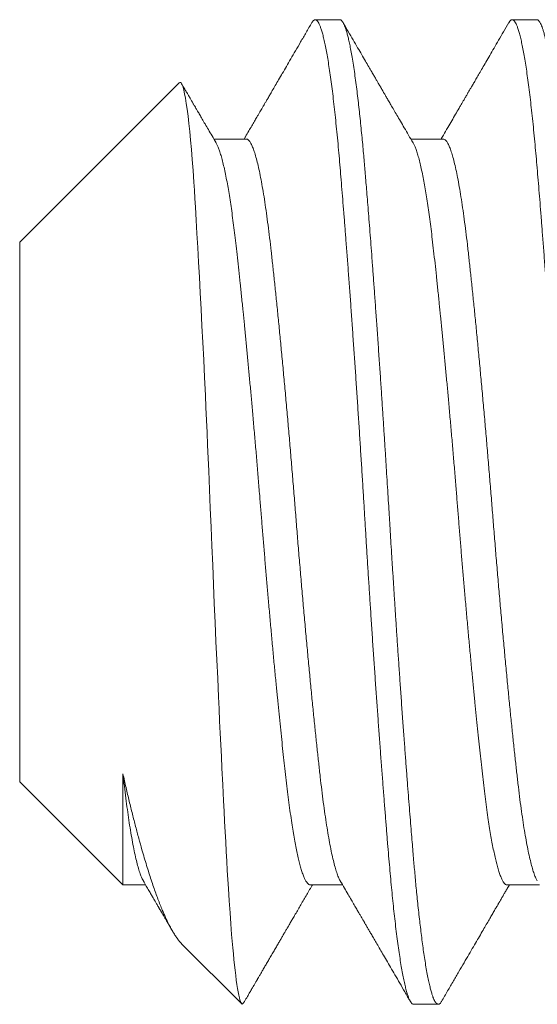
# Model space of a CAD drawing. Extents: x -28 to 66, y -12 to 89.
# Drawn here: x 49 to 50, y 66 to 66 of the extents above; entities that cross this region are included whole.
import ezdxf

# ---------------------------------------------------------------- set-up
doc = ezdxf.new("R2010")
doc.units = 0
doc.header["$LTSCALE"] = 0.25
doc.header["$MEASUREMENT"] = 0
doc.layers.get('0').update_dxf_attribs({"linetype": 'CONTINUOUS', "lineweight": 13})

msp = doc.modelspace()

# ---------------------------------------------------------------- linework, layer by layer
for p, q in [((49.45202, 66.35152), (49.44577, 66.35152)), ((49.50202, 66.35152), (49.49577, 66.35152)), ((49.41125, 66.3355), (49.37077, 66.29502)), ((49.42827, 66.32121), (49.42006, 66.32121)), ((49.47827, 66.32121), (49.47006, 66.32121)), ((49.37077, 66.29502), (49.37077, 66.15802)), ((49.37077, 66.15802), (49.39695, 66.13184)), ((49.39696, 66.13183), (49.40272, 66.13183)), ((49.44452, 66.13183), (49.45272, 66.13183)), ((49.49452, 66.13183), (49.50272, 66.13183)), ((49.41188, 66.11691), (49.42711, 66.10168)), ((49.47077, 66.10152), (49.47702, 66.10152))]:
    msp.add_line(p, q)
at = {"color": 8, "flags": 128}
msp.add_lwpolyline([(49.41126, 66.33549), (49.41139, 66.3356), (49.41159, 66.33558), (49.4118, 66.33538), (49.41201, 66.33499), (49.41222, 66.33441), (49.41243, 66.33366), (49.41264, 66.33272), (49.41285, 66.3316), (49.41306, 66.33028), (49.41328, 66.32877), (49.4135, 66.32706), (49.41371, 66.32517), (49.41392, 66.32314), (49.41413, 66.32094), (49.41434, 66.31855), (49.41455, 66.316), (49.41476, 66.31324), (49.41497, 66.31031), (49.4151, 66.30825), (49.41524, 66.30613), (49.41537, 66.30394), (49.41557, 66.30065), (49.41577, 66.29723), (49.41598, 66.29367), (49.41618, 66.28999), (49.4164, 66.28612), (49.41661, 66.28215), (49.41682, 66.27804), (49.41704, 66.27383), (49.41725, 66.26954), (49.41747, 66.26517), (49.41768, 66.2607), (49.41789, 66.25615), (49.41804, 66.25302), (49.41818, 66.24987), (49.41832, 66.24669), (49.41847, 66.24347), (49.41861, 66.24023), (49.41875, 66.23698), (49.41895, 66.23224), (49.41915, 66.2275), (49.41934, 66.2227), (49.41954, 66.21791), (49.41975, 66.21302), (49.41996, 66.20815), (49.42017, 66.20327), (49.42038, 66.19842), (49.42059, 66.19366), (49.4208, 66.18894), (49.42102, 66.18425), (49.42123, 66.17962), (49.42138, 66.17651), (49.42152, 66.17343), (49.42167, 66.1704), (49.42181, 66.16738), (49.42196, 66.1644), (49.4221, 66.16148), (49.42231, 66.15728), (49.42251, 66.1532), (49.42265, 66.15052), (49.42279, 66.1479), (49.42292, 66.14534), (49.42305, 66.14278), (49.42319, 66.14029), (49.42332, 66.13786), (49.42346, 66.13548), (49.4236, 66.13317), (49.42374, 66.13093), (49.42394, 66.12777), (49.42415, 66.12478), (49.42436, 66.12193), (49.42457, 66.11925), (49.42471, 66.11752), (49.42486, 66.11588), (49.425, 66.11433), (49.42515, 66.11285), (49.42529, 66.11145), (49.42543, 66.11015), (49.42559, 66.10884), (49.42575, 66.10763), (49.4259, 66.10653), (49.42605, 66.10554), (49.42621, 66.10465), (49.42636, 66.10387), (49.42652, 66.10319), (49.42667, 66.10263), (49.42682, 66.10219), (49.42697, 66.10187), (49.42712, 66.10167), (49.42727, 66.10159), (49.42727, 66.10159)], dxfattribs=at)
at = {"color": 8}
for points, knots in [([(49.44493, 66.35078), (49.44502, 66.35092), (49.44521, 66.35122), (49.44548, 66.35145), (49.44574, 66.35154), (49.446, 66.35148), (49.44627, 66.35128), (49.44654, 66.35092), (49.44681, 66.35041), (49.44709, 66.34974), (49.44738, 66.34889), (49.44768, 66.34785), (49.448, 66.34658), (49.44831, 66.34513), (49.44863, 66.3435), (49.44895, 66.34169), (49.44927, 66.3397), (49.44959, 66.33754), (49.4499, 66.33522), (49.45022, 66.33274), (49.45053, 66.33012), (49.45083, 66.32738), (49.45113, 66.32452), (49.45142, 66.32154), (49.4517, 66.31852), (49.45197, 66.31547), (49.45223, 66.31241), (49.45249, 66.30923), (49.45276, 66.30593), (49.45304, 66.30252), (49.45331, 66.299), (49.4536, 66.29526), (49.45391, 66.29129), (49.45422, 66.28709), (49.45454, 66.28278), (49.45486, 66.27838), (49.45517, 66.2739), (49.45549, 66.26935), (49.45581, 66.26474), (49.45613, 66.26008), (49.45644, 66.25537), (49.45675, 66.25067), (49.45706, 66.24598), (49.45735, 66.2413), (49.45765, 66.23664), (49.45793, 66.2321), (49.4582, 66.22769), (49.45846, 66.2234), (49.45872, 66.2191), (49.45899, 66.21478), (49.45926, 66.21046), (49.45954, 66.20613), (49.45983, 66.20167), (49.46013, 66.19709), (49.46044, 66.19239), (49.46076, 66.18773), (49.46108, 66.18313), (49.4614, 66.17858), (49.46172, 66.17411), (49.46204, 66.16973), (49.46235, 66.16543), (49.46267, 66.16124), (49.46298, 66.15718), (49.46328, 66.15327), (49.46358, 66.1495), (49.46387, 66.14585), (49.46415, 66.14243), (49.46442, 66.13922), (49.46468, 66.1362), (49.46495, 66.13328), (49.46521, 66.13046), (49.46549, 66.12773), (49.46576, 66.12511), (49.46605, 66.12253), (49.46635, 66.11999), (49.46667, 66.11753), (49.46699, 66.11523), (49.4673, 66.11309), (49.46762, 66.11112), (49.46794, 66.10933), (49.46826, 66.10772), (49.46858, 66.10629), (49.46889, 66.10505), (49.4692, 66.104), (49.4695, 66.10314), (49.4698, 66.10246), (49.4701, 66.10197), (49.47038, 66.10166), (49.4706, 66.10152), (49.47073, 66.10153), (49.47077, 66.10154)], [0, 0, 0, 0, 0.010322, 0.02179, 0.032338, 0.042874, 0.053475, 0.064138, 0.074856, 0.085623, 0.096433, 0.108365, 0.120332, 0.132324, 0.144334, 0.156351, 0.168366, 0.18037, 0.192354, 0.204309, 0.216226, 0.227884, 0.239489, 0.251033, 0.262508, 0.273061, 0.283592, 0.294188, 0.304846, 0.315559, 0.326322, 0.337128, 0.349057, 0.361021, 0.373012, 0.38502, 0.397037, 0.409052, 0.421058, 0.433044, 0.445002, 0.456922, 0.468584, 0.480194, 0.491743, 0.503224, 0.513784, 0.524312, 0.534902, 0.545554, 0.556263, 0.567021, 0.577824, 0.589749, 0.601711, 0.6137, 0.625707, 0.637723, 0.649739, 0.661746, 0.673734, 0.685694, 0.697618, 0.709284, 0.720899, 0.732454, 0.74394, 0.754506, 0.765032, 0.775616, 0.786263, 0.796967, 0.807721, 0.81852, 0.830441, 0.8424, 0.854387, 0.866393, 0.878409, 0.890426, 0.902434, 0.914423, 0.926386, 0.938313, 0.949984, 0.961603, 0.973163, 0.984656, 0.995228, 1, 1, 1, 1]), ([(49.45202, 66.35152), (49.45207, 66.35151), (49.45219, 66.3515), (49.45237, 66.3514), (49.45256, 66.35122), (49.45277, 66.35094), (49.453, 66.35054), (49.45324, 66.35001), (49.45348, 66.34935), (49.45373, 66.34855), (49.45399, 66.34762), (49.45426, 66.34652), (49.45454, 66.34522), (49.45484, 66.34373), (49.45515, 66.34198), (49.45547, 66.34001), (49.45579, 66.33786), (49.4561, 66.33564), (49.45639, 66.33337), (49.45666, 66.33108), (49.45692, 66.32878), (49.45718, 66.32643), (49.45742, 66.32404), (49.45766, 66.32164), (49.45788, 66.31931), (49.45808, 66.31709), (49.45826, 66.31498), (49.45844, 66.31291), (49.45862, 66.31076), (49.45881, 66.30841), (49.45902, 66.30584), (49.45925, 66.30306), (49.45949, 66.30004), (49.45973, 66.29688), (49.45999, 66.2936), (49.46024, 66.29018), (49.46051, 66.28655), (49.46079, 66.2827), (49.46109, 66.27862), (49.4614, 66.27424), (49.46172, 66.26966), (49.46204, 66.26502), (49.46235, 66.26052), (49.46264, 66.25617), (49.46291, 66.25198), (49.46317, 66.24797), (49.46343, 66.24402), (49.46367, 66.24016), (49.46391, 66.23641), (49.46413, 66.23289), (49.46433, 66.22962), (49.46451, 66.22661), (49.46469, 66.22372), (49.46487, 66.22077), (49.46506, 66.21763), (49.46527, 66.21428), (49.4655, 66.21074), (49.46574, 66.20701), (49.46598, 66.2032), (49.46623, 66.19935), (49.46649, 66.19545), (49.46676, 66.19142), (49.46704, 66.18727), (49.46734, 66.183), (49.46765, 66.17854), (49.46797, 66.17405), (49.46829, 66.16963), (49.4686, 66.16548), (49.46889, 66.1616), (49.46916, 66.15797), (49.46942, 66.1546), (49.46968, 66.15137), (49.46992, 66.14829), (49.47016, 66.14539), (49.47038, 66.14274), (49.47058, 66.14034), (49.47076, 66.13819), (49.47094, 66.13616), (49.47112, 66.13415), (49.47131, 66.13206), (49.47152, 66.12989), (49.47175, 66.12767), (49.47199, 66.1254), (49.47223, 66.12318), (49.47249, 66.12102), (49.47274, 66.11892), (49.47301, 66.11685), (49.47329, 66.11483), (49.47359, 66.11286), (49.4739, 66.11095), (49.47422, 66.10917), (49.47454, 66.10756), (49.47485, 66.1062), (49.47514, 66.10506), (49.47541, 66.10412), (49.47567, 66.10335), (49.47593, 66.10273), (49.47617, 66.10225), (49.47641, 66.10189), (49.47663, 66.10167), (49.47683, 66.10155), (49.47701, 66.10151), (49.47719, 66.10154), (49.47737, 66.10164), (49.47756, 66.10183), (49.47773, 66.10203), (49.47783, 66.10221), (49.47785, 66.10226)], [0, 0, 0, 0, 0.006732, 0.013975, 0.021728, 0.029991, 0.038765, 0.048049, 0.057844, 0.067271, 0.077127, 0.087412, 0.098125, 0.109268, 0.12084, 0.133441, 0.145532, 0.157113, 0.168184, 0.178744, 0.188794, 0.198334, 0.208238, 0.217524, 0.226193, 0.234244, 0.241678, 0.248411, 0.255654, 0.263407, 0.271671, 0.280445, 0.289729, 0.299524, 0.308951, 0.318806, 0.329091, 0.339804, 0.350947, 0.362518, 0.375119, 0.387211, 0.398791, 0.409862, 0.420422, 0.430472, 0.440012, 0.449916, 0.459202, 0.467871, 0.475923, 0.483356, 0.490089, 0.497332, 0.505085, 0.513349, 0.522123, 0.531407, 0.541202, 0.550629, 0.560485, 0.570769, 0.581483, 0.592625, 0.604196, 0.616797, 0.628889, 0.64047, 0.65154, 0.662101, 0.67215, 0.68169, 0.691594, 0.70088, 0.709549, 0.717601, 0.725035, 0.731767, 0.73901, 0.746763, 0.755027, 0.763801, 0.773085, 0.78288, 0.792307, 0.802163, 0.812447, 0.823161, 0.834303, 0.845874, 0.858476, 0.870567, 0.882148, 0.893218, 0.903779, 0.913829, 0.923368, 0.933272, 0.942559, 0.951228, 0.959279, 0.966713, 0.973445, 0.980688, 0.988442, 0.996705, 1, 1, 1, 1]), ([(49.49493, 66.35077), (49.49496, 66.35082), (49.49508, 66.35105), (49.49528, 66.35129), (49.49555, 66.3515), (49.49581, 66.35154), (49.49608, 66.35144), (49.49634, 66.35119), (49.49661, 66.35079), (49.49689, 66.35024), (49.49717, 66.34951), (49.49748, 66.34858), (49.49779, 66.34744), (49.4981, 66.34611), (49.49842, 66.3446), (49.49874, 66.3429), (49.49906, 66.34103), (49.49938, 66.33898), (49.49969, 66.33677), (49.50001, 66.33439), (49.50032, 66.33187), (49.50063, 66.32922), (49.50093, 66.32645), (49.50122, 66.32356), (49.50151, 66.32061), (49.50178, 66.31764), (49.50204, 66.31465), (49.5023, 66.31155), (49.50257, 66.30834), (49.50284, 66.30501), (49.50311, 66.30157), (49.5034, 66.29791), (49.5037, 66.29401), (49.50401, 66.28988), (49.50433, 66.28564), (49.50465, 66.2813), (49.50496, 66.27687), (49.50528, 66.27237), (49.5056, 66.26779), (49.50592, 66.26316), (49.50623, 66.25848), (49.50655, 66.2538), (49.50685, 66.24912), (49.50715, 66.24445), (49.50745, 66.23978), (49.50773, 66.23523), (49.50801, 66.23081), (49.50827, 66.22651), (49.50853, 66.22222), (49.50879, 66.21792), (49.50906, 66.2136), (49.50934, 66.20928), (49.50962, 66.20481), (49.50992, 66.20021), (49.51024, 66.19549), (49.51055, 66.1908), (49.51087, 66.18616), (49.51119, 66.18158), (49.51151, 66.17706), (49.51183, 66.17261), (49.51214, 66.16826), (49.51246, 66.164), (49.51277, 66.15987), (49.51308, 66.15587), (49.51338, 66.15202), (49.51368, 66.14829), (49.51396, 66.14478), (49.51423, 66.14148), (49.51449, 66.13839), (49.51475, 66.13539), (49.51502, 66.1325), (49.51529, 66.1297), (49.51556, 66.12701), (49.51585, 66.12433), (49.51615, 66.1217), (49.51646, 66.11914), (49.51678, 66.11673), (49.51709, 66.11448), (49.51741, 66.1124), (49.51773, 66.1105), (49.51805, 66.10877), (49.51837, 66.10722), (49.51868, 66.10585), (49.51899, 66.10468), (49.5193, 66.1037), (49.5196, 66.1029), (49.5199, 66.10228), (49.52019, 66.10185), (49.52046, 66.10161), (49.52065, 66.1015), (49.52075, 66.10153), (49.52077, 66.10153)], [0, 0, 0, 0, 0.002566, 0.014082, 0.024678, 0.035209, 0.045763, 0.056382, 0.067061, 0.077793, 0.088572, 0.100476, 0.112421, 0.124397, 0.136397, 0.14841, 0.160427, 0.17244, 0.184438, 0.196413, 0.208356, 0.220046, 0.231688, 0.243273, 0.254796, 0.265397, 0.275933, 0.28648, 0.297094, 0.307767, 0.318495, 0.32927, 0.34117, 0.353112, 0.365086, 0.377084, 0.389096, 0.401114, 0.413127, 0.425127, 0.437104, 0.44905, 0.460744, 0.47239, 0.483981, 0.495508, 0.506116, 0.516657, 0.527199, 0.537806, 0.548475, 0.559197, 0.569969, 0.581865, 0.593804, 0.605776, 0.617772, 0.629783, 0.6418, 0.653814, 0.665816, 0.677795, 0.689744, 0.701441, 0.713092, 0.724687, 0.736221, 0.746834, 0.757381, 0.767917, 0.778519, 0.789182, 0.7999, 0.810667, 0.82256, 0.834495, 0.846465, 0.858459, 0.87047, 0.882487, 0.894501, 0.906504, 0.918486, 0.930438, 0.942138, 0.953793, 0.965394, 0.976933, 0.987552, 0.998105, 1, 1, 1, 1]), ([(49.50202, 66.35152), (49.50207, 66.35151), (49.50219, 66.3515), (49.50237, 66.3514), (49.50256, 66.35122), (49.50277, 66.35094), (49.503, 66.35054), (49.50324, 66.35001), (49.50348, 66.34935), (49.50373, 66.34855), (49.50399, 66.34762), (49.50426, 66.34652), (49.50454, 66.34522), (49.50484, 66.34373), (49.50515, 66.34198), (49.50547, 66.34001), (49.50579, 66.33786), (49.5061, 66.33564), (49.50639, 66.33337), (49.50666, 66.33108), (49.50692, 66.32878), (49.50718, 66.32643), (49.50742, 66.32404), (49.50766, 66.32164), (49.50788, 66.31931), (49.50808, 66.31709), (49.50826, 66.31498), (49.50844, 66.31291), (49.50862, 66.31076), (49.50881, 66.30841), (49.50902, 66.30584), (49.50925, 66.30306), (49.50949, 66.30004), (49.50973, 66.29688), (49.50999, 66.2936), (49.51024, 66.29018), (49.51051, 66.28655), (49.51079, 66.2827), (49.51109, 66.27862), (49.5114, 66.27424), (49.51172, 66.26966), (49.51204, 66.26502), (49.51235, 66.26052), (49.51264, 66.25617), (49.51291, 66.25198), (49.51317, 66.24797), (49.51343, 66.24402), (49.51367, 66.24016), (49.51391, 66.23641), (49.51413, 66.23289), (49.51433, 66.22962), (49.51451, 66.22661), (49.51469, 66.22372), (49.51487, 66.22077), (49.51506, 66.21763), (49.51527, 66.21428), (49.5155, 66.21074), (49.51574, 66.20701), (49.51598, 66.2032), (49.51624, 66.19935), (49.51649, 66.19545), (49.51676, 66.19142), (49.51704, 66.18727), (49.51734, 66.183), (49.51765, 66.17854), (49.51797, 66.17405), (49.51829, 66.16963), (49.5186, 66.16548), (49.51889, 66.1616), (49.51916, 66.15797), (49.51942, 66.1546), (49.51968, 66.15137), (49.51992, 66.14829), (49.52016, 66.14539), (49.52038, 66.14274), (49.52058, 66.14034), (49.52076, 66.13819), (49.52094, 66.13616), (49.52112, 66.13415), (49.52131, 66.13206), (49.52152, 66.12989), (49.52175, 66.12767), (49.52199, 66.1254), (49.52223, 66.12318), (49.52249, 66.12102), (49.52274, 66.11892), (49.52301, 66.11685), (49.52329, 66.11483), (49.52359, 66.11286), (49.5239, 66.11095), (49.52422, 66.10917), (49.52454, 66.10756), (49.52485, 66.1062), (49.52514, 66.10506), (49.52541, 66.10412), (49.52567, 66.10335), (49.52593, 66.10273), (49.52617, 66.10225), (49.52641, 66.10189), (49.52663, 66.10167), (49.52683, 66.10155), (49.52701, 66.10151), (49.52719, 66.10154), (49.52737, 66.10164), (49.52756, 66.10183), (49.52773, 66.10203), (49.52783, 66.10221), (49.52785, 66.10226)], [0, 0, 0, 0, 0.006732, 0.013975, 0.021728, 0.029991, 0.038765, 0.048049, 0.057844, 0.067271, 0.077127, 0.087412, 0.098126, 0.109268, 0.12084, 0.133441, 0.145532, 0.157113, 0.168184, 0.178744, 0.188794, 0.198334, 0.208238, 0.217524, 0.226193, 0.234244, 0.241678, 0.248411, 0.255654, 0.263407, 0.271671, 0.280445, 0.289729, 0.299524, 0.308951, 0.318806, 0.329091, 0.339804, 0.350947, 0.362518, 0.375119, 0.387211, 0.398791, 0.409862, 0.420422, 0.430472, 0.440012, 0.449916, 0.459202, 0.467871, 0.475923, 0.483356, 0.490089, 0.497332, 0.505085, 0.513349, 0.522123, 0.531407, 0.541202, 0.550629, 0.560485, 0.570769, 0.581483, 0.592625, 0.604196, 0.616798, 0.628889, 0.64047, 0.65154, 0.662101, 0.67215, 0.68169, 0.691594, 0.70088, 0.709549, 0.717601, 0.725035, 0.731767, 0.73901, 0.746763, 0.755027, 0.763801, 0.773086, 0.78288, 0.792307, 0.802163, 0.812447, 0.823161, 0.834303, 0.845874, 0.858476, 0.870567, 0.882148, 0.893219, 0.903779, 0.913829, 0.923368, 0.933272, 0.942559, 0.951228, 0.959279, 0.966713, 0.973445, 0.980688, 0.988442, 0.996705, 1, 1, 1, 1]), ([(49.42827, 66.32119), (49.4283, 66.32119), (49.42846, 66.32123), (49.42876, 66.32104), (49.42916, 66.32061), (49.42958, 66.31991), (49.42999, 66.31895), (49.43042, 66.31774), (49.43085, 66.31626), (49.43128, 66.31454), (49.43171, 66.31257), (49.43214, 66.31036), (49.43257, 66.30792), (49.43299, 66.30527), (49.4334, 66.30242), (49.43381, 66.29938), (49.43421, 66.29617), (49.4346, 66.29279), (49.43499, 66.28924), (49.43539, 66.2855), (49.4358, 66.28157), (49.43622, 66.27746), (49.43664, 66.2732), (49.43707, 66.2688), (49.4375, 66.26427), (49.43793, 66.25963), (49.43836, 66.2549), (49.43879, 66.25011), (49.43921, 66.24527), (49.43963, 66.2404), (49.44004, 66.23553), (49.44044, 66.23066), (49.44082, 66.22582), (49.44121, 66.22096), (49.44161, 66.2161), (49.44203, 66.21122), (49.44244, 66.20636), (49.44287, 66.20153), (49.4433, 66.19676), (49.44373, 66.19205), (49.44416, 66.18745), (49.44459, 66.18295), (49.44501, 66.17858), (49.44544, 66.17437), (49.44585, 66.17031), (49.44626, 66.16644), (49.44666, 66.16275), (49.44705, 66.15925), (49.44744, 66.15592), (49.44784, 66.15276), (49.44825, 66.14977), (49.44867, 66.14698), (49.44909, 66.14439), (49.44952, 66.14202), (49.44995, 66.13988), (49.45038, 66.13798), (49.45081, 66.13632), (49.45124, 66.13492), (49.45166, 66.1338), (49.45197, 66.1331), (49.45213, 66.13286), (49.45215, 66.13283)], [0, 0, 0, 0, 0.0045253, 0.0215971, 0.0388167, 0.0561624, 0.0736117, 0.0911411, 0.1087265, 0.1263434, 0.1439668, 0.1615719, 0.1791339, 0.1966283, 0.2140314, 0.23132, 0.2484722, 0.2654742, 0.2825363, 0.2997474, 0.3170861, 0.3345297, 0.3520549, 0.3696376, 0.3872533, 0.404877, 0.4224839, 0.4400492, 0.4575485, 0.4749578, 0.4922541, 0.5094152, 0.5264237, 0.543476, 0.5606786, 0.5780101, 0.595448, 0.6129689, 0.6305489, 0.6481632, 0.6657872, 0.6833958, 0.7009643, 0.7184683, 0.7358838, 0.7531876, 0.7703576, 0.7873738, 0.8044163, 0.8216103, 0.8389346, 0.8563667, 0.8738832, 0.8914602, 0.9090732, 0.9266973, 0.9443075, 0.9618792, 0.9793878, 0.9968094, 1, 1, 1, 1]), ([(49.47827, 66.32119), (49.47837, 66.32118), (49.4786, 66.32117), (49.47897, 66.32085), (49.47937, 66.32028), (49.47979, 66.31945), (49.48021, 66.31836), (49.48064, 66.31701), (49.48107, 66.31541), (49.4815, 66.31356), (49.48193, 66.31146), (49.48236, 66.30914), (49.48278, 66.30659), (49.4832, 66.30383), (49.48361, 66.30088), (49.48402, 66.29776), (49.48441, 66.29446), (49.48479, 66.291), (49.48519, 66.28735), (49.4856, 66.28351), (49.48601, 66.27949), (49.48644, 66.2753), (49.48686, 66.27096), (49.48729, 66.26649), (49.48772, 66.2619), (49.48815, 66.25722), (49.48858, 66.25246), (49.48901, 66.24764), (49.48943, 66.24278), (49.48984, 66.23791), (49.49024, 66.23304), (49.49064, 66.22818), (49.49102, 66.22333), (49.49142, 66.21848), (49.49182, 66.2136), (49.49224, 66.20873), (49.49266, 66.20389), (49.49309, 66.19908), (49.49352, 66.19434), (49.49395, 66.18968), (49.49438, 66.18513), (49.49481, 66.1807), (49.49523, 66.17641), (49.49565, 66.17227), (49.49606, 66.16831), (49.49647, 66.16453), (49.49686, 66.16093), (49.49725, 66.15752), (49.49764, 66.15428), (49.49805, 66.15121), (49.49846, 66.14832), (49.49888, 66.14563), (49.49931, 66.14315), (49.49974, 66.14089), (49.50017, 66.13887), (49.5006, 66.1371), (49.50103, 66.13557), (49.50146, 66.13431), (49.50183, 66.13339), (49.50206, 66.13299), (49.50215, 66.13284)], [0, 0, 0, 0, 0.013247, 0.030397, 0.047684, 0.065085, 0.082578, 0.10014, 0.117744, 0.135367, 0.152985, 0.170571, 0.188101, 0.205552, 0.222899, 0.24012, 0.257194, 0.27419, 0.291331, 0.30861, 0.326005, 0.343494, 0.361051, 0.378654, 0.396277, 0.413895, 0.431484, 0.449018, 0.466474, 0.483829, 0.501058, 0.518142, 0.535134, 0.552266, 0.569537, 0.586926, 0.604409, 0.621963, 0.639564, 0.657186, 0.674805, 0.692396, 0.709935, 0.727397, 0.744758, 0.761996, 0.779089, 0.796078, 0.813201, 0.830464, 0.847847, 0.865325, 0.882875, 0.900474, 0.918095, 0.935716, 0.953309, 0.970852, 0.988319, 1, 1, 1, 1]), ([(49.42063, 66.32021), (49.4207, 66.3201), (49.42087, 66.31981), (49.42116, 66.31915), (49.42151, 66.31821), (49.42187, 66.31705), (49.42225, 66.31566), (49.42263, 66.31408), (49.42301, 66.3123), (49.42338, 66.31041), (49.42373, 66.30841), (49.42407, 66.30634), (49.42441, 66.30414), (49.42474, 66.30181), (49.42506, 66.29936), (49.42538, 66.29681), (49.4257, 66.29406), (49.42603, 66.29111), (49.42638, 66.28791), (49.42674, 66.28457), (49.4271, 66.28108), (49.42746, 66.27757), (49.42781, 66.27406), (49.42815, 66.27057), (49.42849, 66.26699), (49.42884, 66.26334), (49.42918, 66.25962), (49.42953, 66.25585), (49.42988, 66.2519), (49.43024, 66.24778), (49.43061, 66.24351), (49.43098, 66.23923), (49.43133, 66.23494), (49.43167, 66.23079), (49.432, 66.22678), (49.43231, 66.22291), (49.43262, 66.21903), (49.43295, 66.21513), (49.43328, 66.21123), (49.43361, 66.20734), (49.43396, 66.20334), (49.43432, 66.19924), (49.4347, 66.19506), (49.43508, 66.19094), (49.43546, 66.1869), (49.43583, 66.18307), (49.43618, 66.17945), (49.43652, 66.17604), (49.43685, 66.17273), (49.43719, 66.16953), (49.43751, 66.16644), (49.43783, 66.16348), (49.43816, 66.16054), (49.43848, 66.15764), (49.43883, 66.15477), (49.43919, 66.15204), (49.43955, 66.14944), (49.43991, 66.14706), (49.44026, 66.1449), (49.4406, 66.14295), (49.44094, 66.14115), (49.44129, 66.13949), (49.44163, 66.13799), (49.44198, 66.13665), (49.44233, 66.13543), (49.44269, 66.13435), (49.44306, 66.13344), (49.44343, 66.13274), (49.44379, 66.13223), (49.44413, 66.13194), (49.44437, 66.13182), (49.44449, 66.13184), (49.44452, 66.13184)], [0, 0, 0, 0, 0.008241, 0.022193, 0.0362, 0.051655, 0.067145, 0.082652, 0.098159, 0.11365, 0.127704, 0.141719, 0.15568, 0.169578, 0.183399, 0.197133, 0.210768, 0.225723, 0.240795, 0.255977, 0.271253, 0.286608, 0.300623, 0.314678, 0.32876, 0.342857, 0.356956, 0.371045, 0.385109, 0.400538, 0.415907, 0.431199, 0.4464, 0.461494, 0.475112, 0.488715, 0.50242, 0.516215, 0.53009, 0.544033, 0.558032, 0.573481, 0.588967, 0.604473, 0.619981, 0.635476, 0.649535, 0.663556, 0.677527, 0.691434, 0.705268, 0.719016, 0.732667, 0.747614, 0.76267, 0.777837, 0.793101, 0.808447, 0.822455, 0.836504, 0.850583, 0.864679, 0.878778, 0.892869, 0.906938, 0.922374, 0.937752, 0.953056, 0.96827, 0.98338, 0.997014, 1, 1, 1, 1]), ([(49.47063, 66.32023), (49.47074, 66.32003), (49.47096, 66.31963), (49.4713, 66.31879), (49.47167, 66.31774), (49.47204, 66.31646), (49.47242, 66.31498), (49.4728, 66.31331), (49.47317, 66.31151), (49.47352, 66.30961), (49.47386, 66.30762), (49.4742, 66.3055), (49.47453, 66.30324), (49.47486, 66.30087), (49.47519, 66.29838), (49.47551, 66.2957), (49.47584, 66.29282), (49.47619, 66.2897), (49.47654, 66.28644), (49.4769, 66.28303), (49.47725, 66.27959), (49.4776, 66.27615), (49.47794, 66.27271), (49.47828, 66.26918), (49.47863, 66.26558), (49.47897, 66.2619), (49.47932, 66.25816), (49.47967, 66.25424), (49.48004, 66.25014), (49.48041, 66.24589), (49.48078, 66.24161), (49.48114, 66.23732), (49.48148, 66.23316), (49.48181, 66.22915), (49.48212, 66.22528), (49.48243, 66.2214), (49.48275, 66.21751), (49.48307, 66.21361), (49.4834, 66.20971), (49.48375, 66.2057), (49.48411, 66.20158), (49.48449, 66.19737), (49.48487, 66.19322), (49.48525, 66.18914), (49.48562, 66.18525), (49.48597, 66.18158), (49.48631, 66.17811), (49.48665, 66.17474), (49.48698, 66.17147), (49.48731, 66.16831), (49.48764, 66.16527), (49.48797, 66.16226), (49.4883, 66.15928), (49.48864, 66.15635), (49.48899, 66.15354), (49.48935, 66.15086), (49.4897, 66.14841), (49.49005, 66.14616), (49.49039, 66.14413), (49.49073, 66.14223), (49.49108, 66.14048), (49.49142, 66.13889), (49.49177, 66.13745), (49.49212, 66.13613), (49.49249, 66.13494), (49.49286, 66.13392), (49.49323, 66.1331), (49.49359, 66.13248), (49.49393, 66.13208), (49.49424, 66.13186), (49.49443, 66.13185), (49.49452, 66.13184)], [0, 0, 0, 0, 0.013672, 0.027647, 0.043075, 0.058548, 0.074047, 0.089556, 0.105058, 0.119131, 0.133171, 0.147166, 0.161104, 0.174973, 0.188761, 0.202458, 0.217412, 0.232417, 0.24754, 0.262765, 0.278078, 0.292063, 0.306095, 0.320161, 0.334251, 0.34835, 0.362446, 0.376527, 0.391982, 0.407385, 0.422722, 0.437976, 0.453131, 0.46681, 0.480397, 0.494041, 0.507782, 0.521609, 0.535512, 0.549478, 0.5649, 0.580367, 0.595864, 0.611373, 0.626877, 0.640953, 0.654999, 0.669002, 0.682949, 0.696829, 0.710631, 0.724342, 0.739309, 0.754296, 0.769403, 0.784615, 0.799917, 0.813893, 0.827919, 0.841981, 0.856068, 0.870166, 0.884264, 0.898347, 0.913808, 0.92922, 0.944567, 0.959833, 0.975003, 0.988697, 1, 1, 1, 1]), ([(49.39696, 66.16007), (49.39696, 66.15904), (49.39696, 66.15699), (49.39696, 66.15441), (49.39696, 66.15224), (49.39696, 66.15045), (49.39696, 66.14854), (49.39696, 66.14655), (49.39696, 66.14451), (49.39696, 66.14261), (49.39696, 66.14084), (49.39696, 66.13921), (49.39696, 66.13772), (49.39696, 66.13639), (49.39696, 66.13524), (49.39696, 66.13426), (49.39696, 66.13345), (49.39696, 66.1328), (49.39696, 66.1323), (49.39696, 66.13198), (49.39696, 66.13183), (49.39696, 66.13185), (49.39696, 66.13185)], [0, 0, 0, 0, 0.058356, 0.116712, 0.155953, 0.195203, 0.234444, 0.286688, 0.338932, 0.391539, 0.444146, 0.497898, 0.551649, 0.605796, 0.659944, 0.712188, 0.764432, 0.817039, 0.869646, 0.923397, 0.977149, 1, 1, 1, 1]), ([(49.41188, 66.11692), (49.41173, 66.11708), (49.41139, 66.11742), (49.41087, 66.11808), (49.41031, 66.11887), (49.40974, 66.11977), (49.40917, 66.12078), (49.40851, 66.12203), (49.40778, 66.12355), (49.40706, 66.12521), (49.40642, 66.12678), (49.40587, 66.12821), (49.4053, 66.12974), (49.40473, 66.13136), (49.40415, 66.13307), (49.40357, 66.13487), (49.40298, 66.13675), (49.40239, 66.13872), (49.40173, 66.141), (49.40099, 66.14363), (49.40019, 66.14664), (49.39938, 66.14979), (49.39857, 66.15309), (49.39776, 66.15651), (49.39723, 66.15888), (49.39696, 66.16007)], [0, 0, 0, 0, 0.0349837, 0.0753249, 0.1156553, 0.1563724, 0.1971006, 0.2378178, 0.2928267, 0.3478356, 0.3847988, 0.4217701, 0.4587332, 0.4966228, 0.5345212, 0.5724108, 0.6106223, 0.6488429, 0.6870544, 0.7387887, 0.7905454, 0.8422797, 0.894846, 0.9474354, 1, 1, 1, 1]), ([(49.39696, 66.16007), (49.39708, 66.159), (49.39733, 66.15686), (49.3977, 66.15383), (49.39809, 66.15095), (49.39848, 66.14823), (49.39888, 66.14564), (49.3993, 66.1432), (49.39973, 66.14094), (49.40016, 66.13892), (49.40059, 66.13714), (49.40102, 66.13561), (49.40145, 66.13434), (49.40182, 66.1334), (49.40206, 66.133), (49.40215, 66.13283)], [0, 0, 0, 0, 0.0741233, 0.1488775, 0.2241982, 0.2999997, 0.376193, 0.4572351, 0.5385015, 0.6198779, 0.7012496, 0.7825013, 0.8635194, 0.9441917, 1, 1, 1, 1])]:
    msp.add_open_spline(points, degree=3, knots=knots, dxfattribs=at)
for points, knots in [([(49.44493, 66.35079), (49.44444, 66.34995), (49.44349, 66.34831), (49.44211, 66.34593), (49.44081, 66.34369), (49.4396, 66.34161), (49.43849, 66.3397), (49.43746, 66.33794), (49.43653, 66.33633), (49.43568, 66.33488), (49.43494, 66.3336), (49.43431, 66.33251), (49.43378, 66.3316), (49.43333, 66.33082), (49.43296, 66.33019), (49.4327, 66.32974), (49.43249, 66.32939), (49.4323, 66.32906), (49.43204, 66.32862), (49.43173, 66.32809), (49.43136, 66.32745), (49.4309, 66.32666), (49.43034, 66.32569), (49.42966, 66.32453), (49.4289, 66.32323), (49.42824, 66.3221), (49.42784, 66.32141), (49.42772, 66.32121)], [0, 0, 0, 0, 0.085583, 0.166067, 0.241455, 0.31175, 0.376955, 0.436043, 0.490225, 0.539504, 0.583872, 0.61949, 0.650346, 0.676441, 0.697777, 0.714361, 0.722216, 0.733475, 0.748135, 0.766198, 0.787661, 0.812525, 0.846848, 0.886063, 0.930168, 0.979161, 1, 1, 1, 1]), ([(49.47063, 66.32023), (49.47024, 66.3209), (49.46949, 66.32218), (49.46842, 66.32402), (49.46744, 66.32571), (49.46654, 66.32724), (49.46574, 66.32862), (49.46503, 66.32984), (49.46441, 66.3309), (49.46388, 66.33181), (49.46344, 66.33257), (49.46309, 66.33317), (49.46282, 66.33363), (49.46265, 66.33394), (49.46253, 66.33413), (49.46244, 66.33429), (49.46232, 66.3345), (49.46214, 66.3348), (49.4619, 66.33522), (49.46157, 66.33579), (49.46115, 66.33651), (49.46066, 66.33736), (49.46005, 66.33839), (49.45934, 66.33963), (49.45849, 66.34107), (49.45756, 66.34269), (49.45652, 66.34448), (49.45538, 66.34643), (49.45415, 66.34855), (49.45329, 66.35003), (49.45285, 66.35079)], [0, 0, 0, 0, 0.065438, 0.125787, 0.181042, 0.2312, 0.276258, 0.316212, 0.351061, 0.380802, 0.405432, 0.425119, 0.440217, 0.450735, 0.454847, 0.459183, 0.466213, 0.475948, 0.488389, 0.507745, 0.531331, 0.559145, 0.59119, 0.632994, 0.680327, 0.73319, 0.791586, 0.855518, 0.924988, 1, 1, 1, 1]), ([(49.49493, 66.35079), (49.49449, 66.35002), (49.49362, 66.34852), (49.49236, 66.34636), (49.4912, 66.34436), (49.49012, 66.34251), (49.48914, 66.34082), (49.48825, 66.33929), (49.48745, 66.33792), (49.48675, 66.3367), (49.48613, 66.33565), (49.48561, 66.33475), (49.48517, 66.334), (49.48485, 66.33345), (49.48463, 66.33307), (49.48447, 66.3328), (49.48431, 66.33251), (49.4841, 66.33216), (49.48384, 66.33171), (49.48353, 66.33117), (49.48316, 66.33054), (49.48274, 66.32982), (49.48215, 66.32881), (49.48138, 66.32748), (49.48042, 66.32584), (49.47939, 66.32407), (49.47849, 66.32252), (49.47792, 66.32155), (49.47772, 66.32121)], [0, 0, 0, 0, 0.078404, 0.151466, 0.219188, 0.281574, 0.338628, 0.39035, 0.436743, 0.47781, 0.513552, 0.543985, 0.56922, 0.589279, 0.599852, 0.608088, 0.616658, 0.628558, 0.643791, 0.661995, 0.683412, 0.708038, 0.734765, 0.786451, 0.842124, 0.901782, 0.96542, 1, 1, 1, 1]), ([(49.42063, 66.32023), (49.42028, 66.32083), (49.41962, 66.32196), (49.41869, 66.32356), (49.41785, 66.32499), (49.41712, 66.32625), (49.4165, 66.32732), (49.41597, 66.32823), (49.41555, 66.32895), (49.41523, 66.3295), (49.415, 66.32989), (49.41483, 66.33018), (49.41468, 66.33044), (49.41453, 66.3307), (49.41437, 66.33097), (49.4142, 66.33127), (49.41398, 66.33164), (49.41369, 66.33215), (49.41329, 66.33283), (49.41278, 66.33371), (49.4123, 66.33453), (49.41199, 66.33507), (49.41188, 66.33526)], [0, 0, 0, 0, 0.118642, 0.225569, 0.320772, 0.404245, 0.475982, 0.535977, 0.584226, 0.620726, 0.645474, 0.662344, 0.679346, 0.696722, 0.714474, 0.733317, 0.757227, 0.786814, 0.835096, 0.893474, 0.961951, 1, 1, 1, 1]), ([(49.40215, 66.13281), (49.4024, 66.13239), (49.40287, 66.13159), (49.40353, 66.13045), (49.40411, 66.12946), (49.40461, 66.12859), (49.40504, 66.12786), (49.40537, 66.1273), (49.40561, 66.12689), (49.40578, 66.12659), (49.4059, 66.12638), (49.406, 66.12621), (49.40608, 66.12608), (49.40616, 66.12594), (49.40625, 66.12578), (49.4064, 66.12552), (49.40663, 66.12513), (49.40693, 66.12461), (49.40727, 66.12403), (49.40765, 66.12338), (49.40807, 66.12265), (49.4086, 66.12175), (49.4091, 66.12089), (49.40944, 66.1203), (49.40956, 66.1201)], [0, 0, 0, 0, 0.099611, 0.18869, 0.267236, 0.335242, 0.392705, 0.43962, 0.467884, 0.490212, 0.50855, 0.519436, 0.529269, 0.540285, 0.552482, 0.565861, 0.602077, 0.644863, 0.688648, 0.739002, 0.796616, 0.861492, 0.95157, 1, 1, 1, 1]), ([(49.42785, 66.10225), (49.42809, 66.10267), (49.42854, 66.10344), (49.42917, 66.10452), (49.4297, 66.10544), (49.43014, 66.1062), (49.43047, 66.10677), (49.43071, 66.10717), (49.43086, 66.10743), (49.43098, 66.10765), (49.4311, 66.10785), (49.4313, 66.10819), (49.43159, 66.10869), (49.43201, 66.10941), (49.43249, 66.11024), (49.43303, 66.11116), (49.4336, 66.11215), (49.43421, 66.1132), (49.43485, 66.11429), (49.43547, 66.11536), (49.43605, 66.11636), (49.43659, 66.11729), (49.43709, 66.11815), (49.43757, 66.11897), (49.43802, 66.11975), (49.43844, 66.12047), (49.4388, 66.12109), (49.43914, 66.12166), (49.43952, 66.12232), (49.43999, 66.12313), (49.44059, 66.12416), (49.44125, 66.12529), (49.44196, 66.12652), (49.44269, 66.12777), (49.44344, 66.12905), (49.44418, 66.13032), (49.44472, 66.13124), (49.44501, 66.13174), (49.44506, 66.13183)], [0, 0, 0, 0, 0.0420581, 0.0786299, 0.1097165, 0.1353193, 0.1554394, 0.1674025, 0.1759806, 0.1821193, 0.188861, 0.1964388, 0.2163651, 0.2404521, 0.2686993, 0.3011045, 0.3335517, 0.3693119, 0.407483, 0.4437916, 0.4776864, 0.5091688, 0.5382386, 0.564897, 0.5923547, 0.616678, 0.6378663, 0.6559571, 0.6746896, 0.7039894, 0.7386961, 0.7788082, 0.8191873, 0.8627766, 0.9061107, 0.9489334, 0.9912454, 1, 1, 1, 1]), ([(49.45215, 66.13281), (49.4525, 66.13221), (49.45316, 66.13108), (49.4541, 66.12948), (49.45493, 66.12805), (49.45566, 66.12679), (49.45629, 66.12572), (49.45681, 66.12481), (49.45723, 66.12409), (49.45755, 66.12354), (49.45778, 66.12315), (49.45795, 66.12286), (49.4581, 66.1226), (49.45825, 66.12234), (49.45841, 66.12207), (49.45859, 66.12177), (49.4588, 66.1214), (49.4591, 66.12089), (49.45949, 66.12021), (49.46, 66.11933), (49.4606, 66.1183), (49.46129, 66.11712), (49.46207, 66.11579), (49.46293, 66.11431), (49.46388, 66.11267), (49.46492, 66.11088), (49.46605, 66.10894), (49.46727, 66.10684), (49.46857, 66.1046), (49.46947, 66.10305), (49.46993, 66.10225)], [0, 0, 0, 0, 0.058347, 0.110933, 0.157755, 0.198808, 0.234089, 0.263596, 0.287327, 0.30528, 0.317453, 0.325751, 0.334112, 0.342659, 0.351389, 0.360655, 0.372413, 0.386963, 0.410708, 0.439418, 0.473097, 0.511742, 0.555358, 0.603947, 0.657508, 0.716044, 0.779559, 0.848055, 0.921534, 1, 1, 1, 1]), ([(49.47785, 66.10225), (49.47837, 66.10314), (49.47937, 66.10487), (49.48084, 66.1074), (49.48223, 66.10979), (49.48354, 66.11204), (49.48476, 66.11414), (49.48589, 66.11609), (49.48694, 66.11789), (49.48791, 66.11955), (49.48878, 66.12105), (49.48955, 66.12237), (49.49022, 66.12353), (49.49083, 66.12457), (49.49136, 66.12549), (49.49175, 66.12616), (49.49202, 66.12661), (49.49218, 66.12689), (49.49233, 66.12714), (49.49247, 66.12738), (49.49263, 66.12766), (49.49284, 66.12802), (49.49313, 66.12851), (49.49348, 66.12913), (49.49392, 66.12987), (49.49442, 66.13074), (49.49481, 66.1314), (49.49503, 66.13178), (49.49506, 66.13183)], [0, 0, 0, 0, 0.090187, 0.175647, 0.256383, 0.332398, 0.403695, 0.469127, 0.530012, 0.58635, 0.638145, 0.681291, 0.720645, 0.755887, 0.786947, 0.813827, 0.823793, 0.833033, 0.841548, 0.849337, 0.857576, 0.869839, 0.886371, 0.907173, 0.932243, 0.961579, 0.995181, 1, 1, 1, 1]), ([(49.42727, 66.10159), (49.42732, 66.10162), (49.42743, 66.10169), (49.4276, 66.10187), (49.42774, 66.10206), (49.42783, 66.10222), (49.42785, 66.10226)], [0, 0, 0, 0, 0.266659, 0.559516, 0.878571, 1, 1, 1, 1])]:
    msp.add_open_spline(points, degree=3, knots=knots)

doc.saveas('drawing.dxf')
